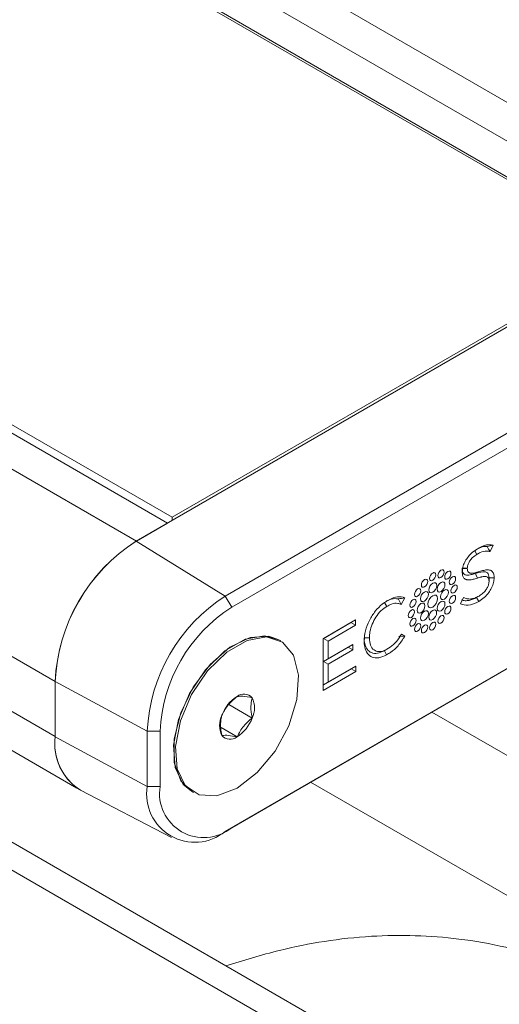
# Model space of a CAD drawing. Units: inches. Extents: x 6 to 637, y 51 to 642.
# Drawn here: x 158 to 158, y 94 to 95 of the extents above; entities that cross this region are included whole.
import ezdxf

# ---------------------------------------------------------------- set-up
doc = ezdxf.new("R2010")
doc.units = ezdxf.units.IN
doc.header["$MEASUREMENT"] = 0

msp = doc.modelspace()

# ---------------------------------------------------------------- linework, layer by layer
at = {"color": 7, "linetype": 'Continuous', "lineweight": 15}
for p, q in [((158.7338, 94.74622), (125.58005, 113.88815)), ((125.49638, 113.87987), (158.65013, 94.73794)), ((125.4442, 113.8542), (158.59795, 94.71227)), ((125.45122, 113.8538), (158.60497, 94.71187)), ((157.92008, 94.31655), (124.76633, 113.45848)), ((124.77324, 113.46692), (157.92699, 94.32499)), ((157.87484, 94.29043), (124.72109, 113.43236)), ((124.63743, 113.07047), (157.78812, 93.9303)), ((158.33541, 93.48068), (155.65487, 95.02812)), ((158.30005, 93.46027), (155.61952, 95.00771)), ((158.6501, 94.73792), (157.87473, 94.29037)), ((157.92699, 94.32499), (158.59795, 94.71227)), ((158.00453, 94.21019), (158.7799, 94.65774)), ((158.78928, 94.64148), (158.01392, 94.19394)), ((157.92699, 94.32053), (157.92699, 94.32499)), ((157.92008, 94.31655), (157.87484, 94.29043)), ((158.7799, 94.31459), (158.00453, 93.86704)), ((158.01392, 93.87246), (158.78928, 94.32001)), ((158.00453, 94.21019), (157.87473, 94.29037)), ((158.38642, 94.28229), (158.39524, 94.28424)), ((158.39092, 94.27498), (158.39524, 94.28424)), ((158.35033, 94.25045), (158.35032, 94.24981)), ((158.35033, 94.25067), (158.35033, 94.25045)), ((158.35033, 94.25067), (158.35771, 94.25067)), ((158.35033, 94.25045), (158.35771, 94.25045)), ((158.35771, 94.25067), (158.35771, 94.25045)), ((158.35032, 94.24554), (158.35032, 94.24564)), ((158.35032, 94.24543), (158.35032, 94.24554)), ((158.37105, 94.24354), (158.3694, 94.24301)), ((158.37105, 94.24354), (158.3755, 94.24601)), ((158.38933, 94.23694), (158.39684, 94.23694)), ((158.38933, 94.23694), (158.38934, 94.23672)), ((158.38935, 94.23607), (158.38934, 94.23672)), ((158.38934, 94.23672), (158.39684, 94.23671)), ((158.38935, 94.23607), (158.38935, 94.23175)), ((158.38935, 94.23585), (158.38935, 94.23607)), ((158.38935, 94.23585), (158.38935, 94.23153)), ((158.39684, 94.23694), (158.39684, 94.23671)), ((158.38935, 94.23153), (158.38935, 94.23175)), ((158.00453, 94.21019), (158.01392, 94.19394)), ((158.26633, 94.20747), (158.26114, 94.19806)), ((158.35228, 94.20797), (158.34769, 94.19906)), ((158.37143, 94.20832), (158.37114, 94.20816)), ((158.37114, 94.20816), (158.37447, 94.2024)), ((158.14735, 94.14805), (158.19471, 94.17539)), ((158.148, 94.14842), (158.18797, 94.1715)), ((158.19471, 94.1676), (158.15474, 94.14453)), ((158.18797, 94.1715), (158.19471, 94.17539)), ((158.18797, 94.1715), (158.19471, 94.1676)), ((158.19471, 94.17539), (158.19471, 94.1676)), ((158.148, 94.14842), (158.14735, 94.14805)), ((158.148, 94.14842), (158.15474, 94.14453)), ((158.20716, 94.14939), (158.21484, 94.14939)), ((158.20716, 94.14917), (158.21484, 94.14917)), ((158.21484, 94.14939), (158.21484, 94.14917)), ((158.25797, 94.15113), (158.26675, 94.15184)), ((158.26675, 94.15184), (158.26179, 94.15479)), ((158.08553, 94.14477), (158.08259, 94.14646)), ((158.14735, 94.07239), (158.14735, 94.14805)), ((158.14735, 94.14805), (158.14735, 94.14805)), ((158.14735, 94.14805), (158.14735, 94.08093)), ((158.148, 94.11481), (158.18376, 94.13545)), ((158.15474, 94.14453), (158.15474, 94.11871)), ((158.15474, 94.11871), (158.1905, 94.13935)), ((158.18376, 94.13545), (158.1905, 94.13935)), ((158.18376, 94.13545), (158.1905, 94.13156)), ((158.1905, 94.13935), (158.1905, 94.13156)), ((158.20716, 94.14463), (158.20716, 94.14474)), ((158.20716, 94.14452), (158.20716, 94.14463)), ((158.1905, 94.13156), (158.15474, 94.11092)), ((158.23668, 94.13054), (158.23671, 94.13056)), ((158.23668, 94.13054), (158.24002, 94.12458)), ((158.23817, 94.13136), (158.24179, 94.13345)), ((158.148, 94.11481), (158.15474, 94.11871)), ((158.148, 94.11481), (158.15474, 94.11092)), ((158.15474, 94.11092), (158.15474, 94.08443)), ((158.15474, 94.08443), (158.19518, 94.10777)), ((158.18845, 94.10389), (158.19518, 94.10777)), ((158.19518, 94.10777), (158.19518, 94.1)), ((158.19518, 94.1), (158.14735, 94.07239)), ((158.14801, 94.08055), (158.18845, 94.10389)), ((158.18845, 94.10389), (158.19518, 94.1)), ((157.89074, 94.01312), (157.75641, 94.08545)), ((157.75641, 94.08545), (157.75641, 94.00508)), ((158.14735, 94.08093), (158.14735, 94.07239)), ((158.14801, 94.08055), (158.14735, 94.08093)), ((158.14801, 94.08055), (158.15474, 94.08443)), ((158.00982, 94.05204), (158.04388, 94.03237)), ((157.89074, 93.93275), (157.75641, 94.00508)), ((157.90951, 94.01312), (157.89074, 94.01312)), ((157.89074, 93.93275), (157.89074, 94.01312)), ((157.90951, 94.01312), (157.90951, 93.93275)), ((157.99837, 94.0184), (158.02178, 94.00489)), ((157.79316, 93.92732), (157.92609, 93.85798)), ((157.90951, 93.93275), (157.89074, 93.93275)), ((157.95509, 93.92563), (157.95803, 93.92393)), ((158.01392, 93.87246), (158.00453, 93.86704))]:
    msp.add_line(p, q, dxfattribs=at)
at = {"color": 8, "linetype": 'Continuous', "lineweight": 15}
for p, q in [((124.60277, 113.22744), (157.75641, 94.08557)), ((124.60277, 113.14707), (157.75641, 94.0052)), ((158.55479, 93.89729), (158.30588, 94.04098)), ((158.4664, 93.7442), (158.12907, 93.93893))]:
    msp.add_line(p, q, dxfattribs=at)
at = {"color": 7, "linetype": 'Continuous', "lineweight": 15, "flags": 128}
for points in [[(158.36863, 94.27601), (158.36871, 94.27588), (158.37166, 94.27093)], [(158.29988, 94.23146), (158.29953, 94.23329), (158.29854, 94.23443), (158.29705, 94.23472), (158.29529, 94.23411), (158.29354, 94.2327), (158.29205, 94.23069), (158.29105, 94.2284), (158.2907, 94.22617), (158.29105, 94.22434), (158.29205, 94.22319), (158.29354, 94.22291), (158.29529, 94.22352), (158.29705, 94.22493), (158.29854, 94.22694), (158.29953, 94.22923), (158.29988, 94.23146)], [(158.31182, 94.24109), (158.31147, 94.24292), (158.31047, 94.24407), (158.30898, 94.24435), (158.30723, 94.24374), (158.30547, 94.24233), (158.30398, 94.24032), (158.30299, 94.23803), (158.30264, 94.2358), (158.30299, 94.23397), (158.30398, 94.23283), (158.30547, 94.23254), (158.30723, 94.23315), (158.30898, 94.23456), (158.31047, 94.23657), (158.31147, 94.23887), (158.31182, 94.24109)], [(158.32375, 94.24524), (158.3234, 94.24707), (158.32241, 94.24821), (158.32092, 94.2485), (158.31916, 94.24789), (158.3174, 94.24648), (158.31592, 94.24447), (158.31492, 94.24218), (158.31457, 94.23995), (158.31492, 94.23812), (158.31592, 94.23697), (158.3174, 94.23669), (158.31916, 94.2373), (158.32092, 94.23871), (158.32241, 94.24072), (158.3234, 94.24301), (158.32375, 94.24524)], [(158.33387, 94.24328), (158.33352, 94.24511), (158.33252, 94.24625), (158.33104, 94.24654), (158.32928, 94.24593), (158.32752, 94.24451), (158.32603, 94.2425), (158.32504, 94.24021), (158.32469, 94.23798), (158.32504, 94.23616), (158.32603, 94.23501), (158.32752, 94.23472), (158.32928, 94.23533), (158.33104, 94.23675), (158.33252, 94.23876), (158.33352, 94.24105), (158.33387, 94.24328)], [(158.34063, 94.2355), (158.34028, 94.23733), (158.33929, 94.23847), (158.3378, 94.23876), (158.33604, 94.23815), (158.33428, 94.23673), (158.3328, 94.23473), (158.3318, 94.23243), (158.33145, 94.2302), (158.3318, 94.22838), (158.3328, 94.22723), (158.33428, 94.22694), (158.33604, 94.22755), (158.3378, 94.22897), (158.33929, 94.23098), (158.34028, 94.23327), (158.34063, 94.2355)], [(158.3694, 94.24301), (158.37005, 94.24153), (158.37231, 94.23629)], [(158.28976, 94.21782), (158.28941, 94.21964), (158.28842, 94.22079), (158.28693, 94.22108), (158.28518, 94.22047), (158.28342, 94.21905), (158.28193, 94.21704), (158.28094, 94.21475), (158.28059, 94.21252), (158.28094, 94.21069), (158.28193, 94.20955), (158.28342, 94.20926), (158.28518, 94.20987), (158.28693, 94.21129), (158.28842, 94.21329), (158.28941, 94.21559), (158.28976, 94.21782)], [(158.31298, 94.22555), (158.31254, 94.22784), (158.31129, 94.22927), (158.30943, 94.22964), (158.30723, 94.22887), (158.30503, 94.2271), (158.30317, 94.22458), (158.30192, 94.22171), (158.30149, 94.21892), (158.30192, 94.21664), (158.30317, 94.21521), (158.30503, 94.21484), (158.30723, 94.21561), (158.30943, 94.21738), (158.31129, 94.21989), (158.31254, 94.22276), (158.31298, 94.22555)], [(158.3251, 94.22675), (158.32466, 94.22904), (158.32342, 94.23047), (158.32155, 94.23083), (158.31936, 94.23007), (158.31716, 94.2283), (158.3153, 94.22578), (158.31405, 94.22291), (158.31361, 94.22012), (158.31405, 94.21784), (158.3153, 94.2164), (158.31716, 94.21604), (158.31936, 94.2168), (158.32155, 94.21858), (158.32342, 94.22109), (158.32466, 94.22396), (158.3251, 94.22675)], [(158.343, 94.22309), (158.34266, 94.22492), (158.34166, 94.22606), (158.34017, 94.22635), (158.33842, 94.22574), (158.33666, 94.22432), (158.33517, 94.22232), (158.33418, 94.22002), (158.33383, 94.21779), (158.33418, 94.21597), (158.33517, 94.21482), (158.33666, 94.21453), (158.33842, 94.21514), (158.34017, 94.21656), (158.34166, 94.21857), (158.34266, 94.22086), (158.343, 94.22309)], [(158.30085, 94.21276), (158.30041, 94.21504), (158.29917, 94.21648), (158.2973, 94.21684), (158.2951, 94.21607), (158.29291, 94.2143), (158.29104, 94.21179), (158.2898, 94.20892), (158.28936, 94.20613), (158.2898, 94.20384), (158.29104, 94.20241), (158.29291, 94.20205), (158.2951, 94.20281), (158.2973, 94.20458), (158.29917, 94.2071), (158.30041, 94.20997), (158.30085, 94.21276)], [(158.31441, 94.20658), (158.31387, 94.20944), (158.31231, 94.21123), (158.30998, 94.21169), (158.30723, 94.21073), (158.30448, 94.20851), (158.30215, 94.20537), (158.30059, 94.20178), (158.30005, 94.19829), (158.30059, 94.19543), (158.30215, 94.19364), (158.30448, 94.19319), (158.30723, 94.19414), (158.30998, 94.19636), (158.31231, 94.1995), (158.31387, 94.20309), (158.31441, 94.20658)], [(158.33012, 94.21565), (158.32968, 94.21793), (158.32844, 94.21937), (158.32658, 94.21973), (158.32438, 94.21897), (158.32218, 94.21719), (158.32032, 94.21468), (158.31907, 94.21181), (158.31863, 94.20902), (158.31907, 94.20673), (158.32032, 94.2053), (158.32218, 94.20494), (158.32438, 94.2057), (158.32658, 94.20747), (158.32844, 94.20999), (158.32968, 94.21286), (158.33012, 94.21565)], [(158.34063, 94.20794), (158.34028, 94.20977), (158.33929, 94.21091), (158.3378, 94.2112), (158.33604, 94.21059), (158.33429, 94.20917), (158.3328, 94.20717), (158.3318, 94.20487), (158.33145, 94.20264), (158.3318, 94.20082), (158.3328, 94.19967), (158.33429, 94.19938), (158.33604, 94.19999), (158.3378, 94.20141), (158.33929, 94.20342), (158.34028, 94.20571), (158.34063, 94.20794)], [(158.23671, 94.20092), (158.23726, 94.2), (158.24021, 94.19506)], [(158.28301, 94.20223), (158.28266, 94.20406), (158.28166, 94.2052), (158.28017, 94.20549), (158.27842, 94.20488), (158.27666, 94.20346), (158.27517, 94.20146), (158.27418, 94.19916), (158.27383, 94.19693), (158.27418, 94.19511), (158.27517, 94.19396), (158.27666, 94.19367), (158.27842, 94.19428), (158.28017, 94.1957), (158.28166, 94.19771), (158.28266, 94.2), (158.28301, 94.20223)], [(158.29582, 94.19586), (158.29539, 94.19814), (158.29414, 94.19958), (158.29228, 94.19994), (158.29008, 94.19917), (158.28788, 94.1974), (158.28602, 94.19489), (158.28477, 94.19202), (158.28434, 94.18923), (158.28477, 94.18694), (158.28602, 94.18551), (158.28788, 94.18514), (158.29008, 94.18591), (158.29228, 94.18768), (158.29414, 94.1902), (158.29539, 94.19307), (158.29582, 94.19586)], [(158.3251, 94.19875), (158.32466, 94.20103), (158.32342, 94.20247), (158.32155, 94.20283), (158.31935, 94.20207), (158.31716, 94.20029), (158.31529, 94.19778), (158.31405, 94.19491), (158.31361, 94.19212), (158.31405, 94.18983), (158.31529, 94.1884), (158.31716, 94.18804), (158.31935, 94.1888), (158.32155, 94.19057), (158.32342, 94.19309), (158.32466, 94.19596), (158.3251, 94.19875)], [(158.33387, 94.19236), (158.33352, 94.19418), (158.33253, 94.19533), (158.33104, 94.19562), (158.32928, 94.19501), (158.32753, 94.19359), (158.32604, 94.19158), (158.32504, 94.18929), (158.32469, 94.18706), (158.32504, 94.18523), (158.32604, 94.18409), (158.32753, 94.1838), (158.32928, 94.18441), (158.33104, 94.18582), (158.33253, 94.18783), (158.33352, 94.19013), (158.33387, 94.19236)], [(158.28063, 94.18708), (158.28028, 94.18891), (158.27929, 94.19005), (158.2778, 94.19034), (158.27604, 94.18973), (158.27429, 94.18831), (158.2728, 94.18631), (158.2718, 94.18401), (158.27145, 94.18178), (158.2718, 94.17996), (158.2728, 94.17881), (158.27429, 94.17852), (158.27604, 94.17913), (158.2778, 94.18055), (158.27929, 94.18256), (158.28028, 94.18485), (158.28063, 94.18708)], [(158.28301, 94.17467), (158.28266, 94.1765), (158.28166, 94.17764), (158.28017, 94.17793), (158.27842, 94.17732), (158.27666, 94.17591), (158.27517, 94.1739), (158.27418, 94.1716), (158.27383, 94.16937), (158.27418, 94.16755), (158.27517, 94.1664), (158.27666, 94.16611), (158.27842, 94.16672), (158.28017, 94.16814), (158.28166, 94.17015), (158.28266, 94.17244), (158.28301, 94.17467)], [(158.30085, 94.18475), (158.30041, 94.18704), (158.29916, 94.18847), (158.2973, 94.18883), (158.2951, 94.18807), (158.2929, 94.1863), (158.29104, 94.18378), (158.2898, 94.18091), (158.28936, 94.17812), (158.2898, 94.17584), (158.29104, 94.1744), (158.2929, 94.17404), (158.2951, 94.1748), (158.2973, 94.17658), (158.29916, 94.17909), (158.30041, 94.18196), (158.30085, 94.18475)], [(158.31297, 94.18595), (158.31253, 94.18824), (158.31129, 94.18967), (158.30943, 94.19003), (158.30723, 94.18927), (158.30503, 94.18749), (158.30317, 94.18498), (158.30192, 94.18211), (158.30148, 94.17932), (158.30192, 94.17703), (158.30317, 94.1756), (158.30503, 94.17524), (158.30723, 94.176), (158.30943, 94.17778), (158.31129, 94.18029), (158.31253, 94.18316), (158.31297, 94.18595)], [(158.32376, 94.17871), (158.32341, 94.18054), (158.32241, 94.18168), (158.32092, 94.18197), (158.31917, 94.18136), (158.31741, 94.17994), (158.31592, 94.17793), (158.31493, 94.17564), (158.31458, 94.17341), (158.31493, 94.17158), (158.31592, 94.17044), (158.31741, 94.17015), (158.31917, 94.17076), (158.32092, 94.17218), (158.32241, 94.17419), (158.32341, 94.17648), (158.32376, 94.17871)], [(158.28977, 94.16689), (158.28942, 94.16872), (158.28842, 94.16986), (158.28694, 94.17015), (158.28518, 94.16954), (158.28342, 94.16813), (158.28193, 94.16612), (158.28094, 94.16382), (158.28059, 94.1616), (158.28094, 94.15977), (158.28193, 94.15862), (158.28342, 94.15834), (158.28518, 94.15895), (158.28694, 94.16036), (158.28842, 94.16237), (158.28942, 94.16466), (158.28977, 94.16689)], [(158.29989, 94.16493), (158.29954, 94.16675), (158.29854, 94.1679), (158.29705, 94.16819), (158.2953, 94.16758), (158.29354, 94.16616), (158.29205, 94.16415), (158.29106, 94.16186), (158.29071, 94.15963), (158.29106, 94.1578), (158.29205, 94.15666), (158.29354, 94.15637), (158.2953, 94.15698), (158.29705, 94.1584), (158.29854, 94.16041), (158.29954, 94.1627), (158.29989, 94.16493)], [(158.31182, 94.16908), (158.31147, 94.1709), (158.31048, 94.17205), (158.30899, 94.17234), (158.30723, 94.17173), (158.30548, 94.17031), (158.30399, 94.1683), (158.30299, 94.16601), (158.30264, 94.16378), (158.30299, 94.16195), (158.30399, 94.16081), (158.30548, 94.16052), (158.30723, 94.16113), (158.30899, 94.16255), (158.31048, 94.16455), (158.31147, 94.16685), (158.31182, 94.16908)], [(158.08259, 94.14646), (158.06176, 94.15237), (158.03368, 94.1473), (158.004, 94.13017), (157.97593, 94.10284), (157.95251, 94.06827), (157.93627, 94.0302), (157.92899, 93.99278), (157.93144, 93.96004), (157.94336, 93.93553), (157.95509, 93.92563)], [(158.08259, 94.14646), (158.06816, 94.15166), (158.04098, 94.14974), (158.0114, 94.1355), (157.98263, 94.11048), (157.95778, 94.07739), (157.93955, 94.03982), (157.92991, 94.00185), (157.92991, 93.96758), (157.93955, 93.94072), (157.95509, 93.92563)], [(158.02178, 93.93024), (158.05105, 93.95278), (158.07716, 93.98416), (158.09726, 94.02098), (158.10918, 94.05924), (158.11163, 94.09481), (158.10435, 94.12383), (158.08811, 94.14315), (158.06469, 94.15068), (158.03662, 94.1456), (158.00694, 94.12847), (157.97886, 94.10114), (157.95544, 94.06657), (157.93921, 94.02851), (157.93192, 93.99108), (157.93437, 93.95834), (157.9463, 93.93384), (157.9664, 93.92023), (157.9925, 93.91898), (158.02178, 93.93024)], [(158.23671, 94.13056), (158.23727, 94.13088), (158.24021, 94.13258)]]:
    msp.add_lwpolyline(points, dxfattribs=at)
at = {"color": 7, "linetype": 'Continuous', "lineweight": 15}
for centre, radius, start, end in [((158.01327, 94.07376), 0.25713, 122.60136, 177.39401), ((158.01338, 94.07382), 0.25713, 122.60136, 177.39401), ((158.13776, 94.00188), 0.24728, 122.60136, 177.39401), ((158.13616, 94.00281), 0.22688, 122.60136, 177.39401), ((158.05164, 94.01718), 0.05538, 122.63413, 159.77099), ((158.03182, 94.05152), 0.01587, 40.53383, 129.24325), ((158.01441, 94.0471), 0.03294, 333.43472, 26.56528), ((158.02914, 94.02159), 0.03294, 153.43472, 206.56528), ((157.99191, 94.05152), 0.05538, 302.63413, 339.77099), ((157.8352, 93.99476), 0.07947, 172.53697, 238.05898), ((157.83611, 93.99501), 0.08024, 172.74563, 235.94173), ((158.01174, 94.01717), 0.01587, 220.53383, 309.24325), ((157.96011, 93.92151), 0.07028, 170.78937, 309.19988), ((157.97316, 93.92243), 0.06448, 170.78937, 309.19988)]:
    msp.add_arc(centre, radius, start, end, dxfattribs=at)
for points, knots in [([(158.35032, 94.24564), (158.35049, 94.24786), (158.35083, 94.25231), (158.35365, 94.25957), (158.3579, 94.26647), (158.36405, 94.2735), (158.36897, 94.27679), (158.37184, 94.27871)], [0, 0, 0, 0, 0.1762967, 0.3527955, 0.5280935, 0.724282, 1, 1, 1, 1]), ([(158.37184, 94.27871), (158.37605, 94.28102), (158.38231, 94.28446), (158.39007, 94.28526), (158.3935, 94.28459), (158.39524, 94.28424)], [0, 0, 0, 0, 0.5022639, 0.7471532, 1, 1, 1, 1]), ([(158.37287, 94.27918), (158.37586, 94.28052), (158.38062, 94.28265), (158.38485, 94.28239), (158.38642, 94.28229)], [0, 0, 0, 0, 0.6297768, 1, 1, 1, 1]), ([(158.38642, 94.28229), (158.38644, 94.28225), (158.38799, 94.27985), (158.38947, 94.2774), (158.39092, 94.27498)], [0, 0, 0, 0, 0.0147557, 1, 1, 1, 1]), ([(158.37166, 94.27093), (158.36954, 94.26952), (158.36601, 94.26718), (158.36177, 94.26222), (158.35913, 94.25761), (158.35786, 94.25363), (158.35775, 94.25146), (158.35771, 94.25067)], [0, 0, 0, 0, 0.3255476, 0.5402174, 0.7185407, 0.8977878, 1, 1, 1, 1]), ([(158.39092, 94.27498), (158.38926, 94.27531), (158.38494, 94.27615), (158.3782, 94.27474), (158.37332, 94.2719), (158.37166, 94.27093)], [0, 0, 0, 0, 0.2906588, 0.7576989, 1, 1, 1, 1]), ([(158.35032, 94.24554), (158.35032, 94.24694), (158.35032, 94.24836), (158.35032, 94.24978), (158.35032, 94.24981)], [0, 0, 0, 0, 0.9781512, 1, 1, 1, 1]), ([(158.3694, 94.24301), (158.36739, 94.24242), (158.36296, 94.24112), (158.35731, 94.2404), (158.35358, 94.2415), (158.35162, 94.24326), (158.35047, 94.24575), (158.35037, 94.24843), (158.35032, 94.24981)], [0, 0, 0, 0, 0.2303871, 0.5071157, 0.663937, 0.7299563, 0.8604528, 1, 1, 1, 1]), ([(158.35771, 94.25045), (158.35776, 94.24926), (158.35786, 94.24708), (158.35909, 94.24479), (158.36053, 94.24395), (158.36185, 94.24359), (158.36293, 94.24344), (158.36428, 94.24343), (158.36568, 94.24355), (158.36757, 94.24383), (158.36951, 94.24426), (158.37231, 94.24499), (158.37415, 94.24558), (158.3755, 94.24601)], [0, 0, 0, 0, 0.1308645, 0.2412257, 0.3513489, 0.3830414, 0.4464807, 0.5098813, 0.5732614, 0.6366306, 0.7634048, 0.8267622, 1, 1, 1, 1]), ([(158.37231, 94.23629), (158.37131, 94.23597), (158.3693, 94.23533), (158.36631, 94.23455), (158.36386, 94.23406), (158.36146, 94.23375), (158.35958, 94.23366), (158.35779, 94.23381), (158.3565, 94.23405), (158.35529, 94.23446), (158.35343, 94.23544), (158.35141, 94.23777), (158.35042, 94.24168), (158.35035, 94.24442), (158.35032, 94.24543)], [0, 0, 0, 0, 0.0968502, 0.1937099, 0.2905876, 0.3390152, 0.43596, 0.4844026, 0.5328544, 0.5813181, 0.6297958, 0.773767, 0.9164273, 1, 1, 1, 1]), ([(158.37105, 94.24354), (158.37521, 94.24477), (158.38121, 94.24654), (158.38694, 94.24466), (158.38896, 94.24116), (158.38921, 94.23834), (158.38933, 94.23694)], [0, 0, 0, 0, 0.49171579, 0.70839187, 0.85578427, 1, 1, 1, 1]), ([(158.38935, 94.23175), (158.3893, 94.23293), (158.3892, 94.2351), (158.38798, 94.2374), (158.38636, 94.23833), (158.38481, 94.23867), (158.3835, 94.23875), (158.38168, 94.23866), (158.3798, 94.23836), (158.37745, 94.23783), (158.37512, 94.2372), (158.37325, 94.23659), (158.37231, 94.23629)], [0, 0, 0, 0, 0.135215, 0.2490958, 0.3627599, 0.427672, 0.4925305, 0.5573598, 0.6870922, 0.7518925, 0.8758506, 1, 1, 1, 1]), ([(158.39684, 94.23671), (158.39669, 94.2345), (158.39638, 94.22981), (158.39351, 94.22216), (158.3887, 94.21444), (158.38217, 94.20742), (158.37707, 94.2041), (158.37447, 94.2024)], [0, 0, 0, 0, 0.1700552, 0.3591516, 0.5298457, 0.7595602, 1, 1, 1, 1]), ([(158.3755, 94.24601), (158.37652, 94.24633), (158.37857, 94.24697), (158.38159, 94.24771), (158.38407, 94.24814), (158.38601, 94.24832), (158.3879, 94.24837), (158.391, 94.24808), (158.39464, 94.24625), (158.39664, 94.24181), (158.39678, 94.23835), (158.39684, 94.23694)], [0, 0, 0, 0, 0.1017254, 0.2034638, 0.3052266, 0.3560914, 0.4069605, 0.508863, 0.7029495, 0.8786585, 1, 1, 1, 1]), ([(158.37475, 94.21024), (158.37687, 94.21163), (158.38046, 94.214), (158.38485, 94.21899), (158.38769, 94.22377), (158.38915, 94.2281), (158.38929, 94.23054), (158.38935, 94.23153)], [0, 0, 0, 0, 0.30920329, 0.5233673, 0.70059131, 0.87869826, 1, 1, 1, 1]), ([(158.23929, 94.2022), (158.24182, 94.20362), (158.2482, 94.20722), (158.25367, 94.20644), (158.25697, 94.20597)], [0, 0, 0, 0, 0.3965904, 1, 1, 1, 1]), ([(158.2403, 94.203), (158.24452, 94.20532), (158.25301, 94.20998), (158.26152, 94.20931), (158.26554, 94.20777), (158.26633, 94.20747)], [0, 0, 0, 0, 0.4425728, 0.8912505, 1, 1, 1, 1]), ([(158.25697, 94.20597), (158.25705, 94.20598), (158.26016, 94.20655), (158.26328, 94.20701), (158.26633, 94.20747)], [0, 0, 0, 0, 0.02411592, 1, 1, 1, 1]), ([(158.25697, 94.20597), (158.25705, 94.20583), (158.25848, 94.20322), (158.25984, 94.20057), (158.26114, 94.19806)], [0, 0, 0, 0, 0.0532525, 1, 1, 1, 1]), ([(158.37114, 94.20816), (158.36933, 94.2072), (158.36566, 94.20527), (158.36004, 94.2036), (158.35436, 94.20316), (158.35091, 94.20404), (158.34916, 94.20449)], [0, 0, 0, 0, 0.2301491, 0.4656207, 0.7283805, 1, 1, 1, 1]), ([(158.35228, 94.20797), (158.35385, 94.20733), (158.35703, 94.20603), (158.36159, 94.20571), (158.36547, 94.20631), (158.36847, 94.2072), (158.37157, 94.20849), (158.37369, 94.20965), (158.37475, 94.21024)], [0, 0, 0, 0, 0.2480835, 0.5022147, 0.6232108, 0.7456368, 0.8722233, 1, 1, 1, 1]), ([(158.20716, 94.14474), (158.20753, 94.14954), (158.20828, 94.15915), (158.21427, 94.17468), (158.223, 94.18839), (158.23221, 94.19781), (158.23806, 94.20156), (158.2403, 94.203)], [0, 0, 0, 0, 0.2254283, 0.4512931, 0.6665968, 0.8721815, 1, 1, 1, 1]), ([(158.24021, 94.19506), (158.23733, 94.19308), (158.23161, 94.18915), (158.22413, 94.17973), (158.21858, 94.16911), (158.21536, 94.15858), (158.215, 94.15229), (158.21484, 94.14939)], [0, 0, 0, 0, 0.20922058, 0.41637401, 0.61543174, 0.82294703, 1, 1, 1, 1]), ([(158.26114, 94.19806), (158.25953, 94.19862), (158.25541, 94.20003), (158.24818, 94.19951), (158.24259, 94.19638), (158.24021, 94.19506)], [0, 0, 0, 0, 0.2702972, 0.6900744, 1, 1, 1, 1]), ([(158.37447, 94.2024), (158.37028, 94.20038), (158.36164, 94.1962), (158.35286, 94.19693), (158.3486, 94.19868), (158.34769, 94.19906)], [0, 0, 0, 0, 0.4254029, 0.8783044, 1, 1, 1, 1]), ([(158.23668, 94.13054), (158.23329, 94.12899), (158.22654, 94.1259), (158.21768, 94.12699), (158.21121, 94.13204), (158.20768, 94.13979), (158.20732, 94.14624), (158.20716, 94.14906)], [0, 0, 0, 0, 0.2150162, 0.4279062, 0.6297851, 0.8380422, 1, 1, 1, 1]), ([(158.21484, 94.14917), (158.21516, 94.14542), (158.2158, 94.13799), (158.22096, 94.13101), (158.22819, 94.12851), (158.23501, 94.12983), (158.239, 94.13194), (158.24021, 94.13258)], [0, 0, 0, 0, 0.2472038, 0.4897654, 0.7088844, 0.9117389, 1, 1, 1, 1]), ([(158.26675, 94.15184), (158.26352, 94.14689), (158.2574, 94.13754), (158.24761, 94.12887), (158.24196, 94.12567), (158.24002, 94.12458)], [0, 0, 0, 0, 0.4236539, 0.8016984, 1, 1, 1, 1]), ([(158.24021, 94.13258), (158.24351, 94.13464), (158.24991, 94.13863), (158.25699, 94.14741), (158.26056, 94.1529), (158.26179, 94.15479)], [0, 0, 0, 0, 0.4116566, 0.7981249, 1, 1, 1, 1]), ([(158.24002, 94.12458), (158.23613, 94.12276), (158.22844, 94.11916), (158.21853, 94.12031), (158.21143, 94.12602), (158.2077, 94.1346), (158.20732, 94.14159), (158.20716, 94.14452)], [0, 0, 0, 0, 0.22200681, 0.43869721, 0.64239389, 0.8496084, 1, 1, 1, 1]), ([(158.02178, 94.06381), (158.0168, 94.0595), (158.00749, 94.05143), (158.00216, 94.04112), (157.99968, 94.03633)], [0, 0, 0, 0, 0.534555, 1, 1, 1, 1]), ([(158.04388, 94.06184), (158.0389, 94.06278), (158.02959, 94.06456), (158.02426, 94.06405), (158.02178, 94.06381)], [0, 0, 0, 0, 0.534555, 1, 1, 1, 1]), ([(158.04388, 94.03237), (158.04354, 94.03403), (158.04207, 94.04113), (158.0414, 94.05169), (158.04316, 94.05889), (158.04388, 94.06184)], [0, 0, 0, 0, 0.1522308, 0.6523757, 1, 1, 1, 1]), ([(157.99968, 94.03633), (157.99896, 94.03338), (157.9972, 94.02618), (157.99788, 94.01562), (157.99934, 94.00852), (157.99968, 94.00686)], [0, 0, 0, 0, 0.3476243, 0.8477692, 1, 1, 1, 1]), ([(158.02178, 94.00489), (158.02469, 94.01039), (158.03015, 94.02069), (158.03952, 94.02866), (158.04388, 94.03237)], [0, 0, 0, 0, 0.534555, 1, 1, 1, 1]), ([(157.99968, 94.00686), (158.0026, 94.0071), (158.00805, 94.00756), (158.01742, 94.00573), (158.02178, 94.00489)], [0, 0, 0, 0, 0.534555, 1, 1, 1, 1]), ([(158.58654, 93.63751), (158.58434, 93.63867), (158.55522, 93.65405), (158.49755, 93.67526), (158.41851, 93.69842), (158.32729, 93.71468), (158.21352, 93.71804), (158.09782, 93.69963), (158.03135, 93.67903), (158.00562, 93.67106)], [0, 0, 0, 0, 0.0138598, 0.1835959, 0.317522, 0.4314974, 0.6370536, 0.8595339, 1, 1, 1, 1])]:
    msp.add_open_spline(points, degree=3, knots=knots, dxfattribs=at)

doc.saveas('drawing.dxf')
